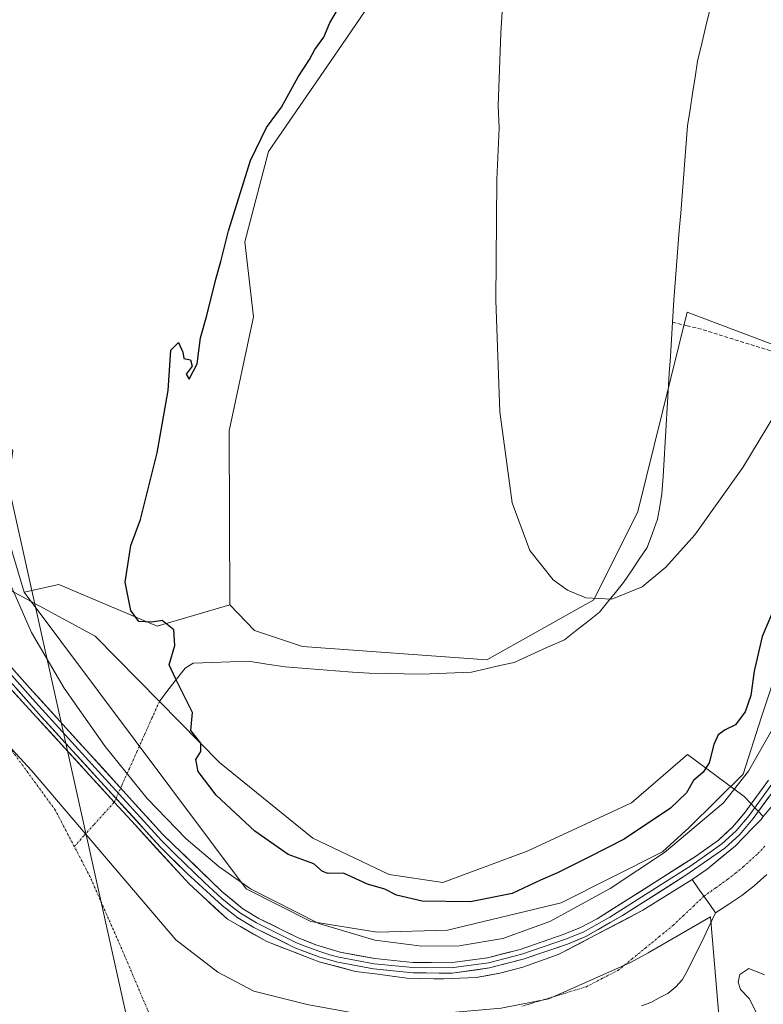
# Model space of a CAD drawing. Units: metres. Extents: x 608449 to 611943, y 4664497 to 4666864.
# Drawn here: x 610267 to 610465, y 4665869 to 4666131 of the extents above; entities that cross this region are included whole.
import ezdxf

# ---------------------------------------------------------------- set-up
doc = ezdxf.new("R2010")
doc.units = ezdxf.units.M
doc.header["$MEASUREMENT"] = 0
doc.linetypes.add('TRAZO_Y_PUNTO', pattern=[1, 0.5, -0.25, 0, -0.25])
doc.linetypes.add('TRAZOSX2', pattern=[1.5, 1, -0.5])
for name, color, linetype, lineweight in [('Corriente artificial Cxs', 5, 'Continuous', 13), ('Corriente artificial eje', 142, 'TRAZO_Y_PUNTO', 0), ('Corriente artificial lineal', 5, 'TRAZOSX2', 13), ('Corriente artificial superficial', 5, 'Continuous', 13), ('Corriente natural eje', 5, 'TRAZO_Y_PUNTO', 0), ('Corriente natural lineal', 142, 'Continuous', 13), ('Cultivos herbáceos CxS', 92, 'Continuous', 0), ('Curva de nivel maestra', 36, 'Continuous', 30), ('Curva de nivel normal', 36, 'Continuous', 0), ('Laguna', 142, 'Continuous', 13), ('Laguna Cxs', 142, 'Continuous', 13), ('Layer 0', 7, 'Continuous', 0), ('Pastizal CxS', 92, 'Continuous', 0), ('Presa', 1, 'Continuous', 13), ('Presa Cxs', 1, 'Continuous', 13), ('Suelo desnudo CxS', 43, 'Continuous', 0), ('Tendido', 6, 'Continuous', 0)]:
    doc.layers.add(name, color=color, linetype=linetype, lineweight=lineweight)

# ---------------------------------------------------------------- blocks, each defined once
blk = doc.blocks.new('*U167')
at = {"layer": 'Curva de nivel normal', "color": 36, "linetype": 'Continuous', "lineweight": 0}
blk.add_polyline3d([(610468.04, 4665943.11, 305), (610461.08, 4665930.82, 305), (610454.38, 4665922.38, 305), (610438.72, 4665909.14, 305), (610424.22, 4665899.56, 305), (610408.15, 4665890.83, 305), (610395.63, 4665886.26, 305), (610384.04, 4665884.33, 305), (610374.09, 4665884.21, 305), (610361.55, 4665885.86, 305), (610346.72, 4665890.27, 305), (610328.48, 4665899.49, 305), (610320.16, 4665905.31, 305), (610311.39, 4665912.78, 305), (610301.02, 4665923.57, 305), (610289.8, 4665937.37, 305), (610278.85, 4665952.89, 305), (610270.23, 4665967.76, 305), (610264.83, 4665979.84, 305)], dxfattribs=at)
blk = doc.blocks.new('*U170')
at = {"layer": 'Curva de nivel maestra', "color": 36, "linetype": 'Continuous', "lineweight": 30}
blk.add_polyline3d([(610467.4, 4665973.13, 300), (610464.68, 4665966.69, 300), (610462.52, 4665957.47, 300), (610461.69, 4665950.95, 300), (610460.17, 4665946.62, 300), (610457.6, 4665943.17, 300), (610454.85, 4665941.83, 300), (610453.02, 4665940.51, 300), (610451.86, 4665937.9, 300), (610450.62, 4665933.07, 300), (610448.98, 4665930.56, 300), (610446.43, 4665928.32, 300), (610444.57, 4665925.04, 300), (610440.32, 4665920.98, 300), (610427.98, 4665912.68, 300), (610418.37, 4665907.8, 300), (610410.2, 4665903.73, 300), (610405.7, 4665901.8, 300), (610398.16, 4665898.27, 300), (610387.02, 4665896.07, 300), (610374.16, 4665896.19, 300), (610367.32, 4665897.85, 300), (610364.23, 4665899.37, 300), (610359.62, 4665900.74, 300), (610353.26, 4665903.67, 300), (610349.19, 4665903.61, 300), (610347.7, 4665904.11, 300), (610345.35, 4665906.17, 300), (610338.53, 4665908.62, 300), (610329.64, 4665914.8, 300), (610319.39, 4665924.41, 300), (610314.59, 4665930.71, 300), (610313.96, 4665933.92, 300), (610315.3, 4665936.04, 300), (610315.24, 4665938.24, 300), (610312.59, 4665941.66, 300), (610313.02, 4665946.4, 300), (610308.52, 4665955.45, 300), (610306.83, 4665959.16, 300), (610308.33, 4665964.29, 300), (610308.04, 4665968.48, 300), (610305, 4665970.96, 300), (610302.26, 4665970.52, 300), (610298.74, 4665970.64, 300), (610296.64, 4665973.6, 300), (610295.17, 4665981.12, 300), (610296.62, 4665990.9, 300), (610299.22, 4665997.84, 300), (610303.64, 4666015.59, 300), (610306.55, 4666032.17, 300), (610307.3, 4666042.91, 300), (610309.3, 4666044.92, 300), (610310.44, 4666042.39, 300), (610310.71, 4666040.66, 300), (610312.53, 4666040.32, 300), (610312.97, 4666038.64, 300), (610311.36, 4666036.49, 300), (610312.2, 4666035.14, 300), (610314.27, 4666039.2, 300), (610315.18, 4666046.12, 300), (610316.85, 4666052.13, 300), (610319.25, 4666061.76, 300), (610320.6, 4666066.45, 300), (610322.6, 4666074.66, 300), (610328.53, 4666093.36, 300), (610332.76, 4666102.15, 300), (610336.78, 4666107.57, 300), (610341.14, 4666115.6, 300), (610344.2, 4666120.27, 300), (610345.66, 4666122.92, 300), (610348.04, 4666126.22, 300), (610349.59, 4666129.99, 300), (610354.25, 4666137.88, 300)], dxfattribs=at)

msp = doc.modelspace()

# ---------------------------------------------------------------- linework, layer by layer
at = {"layer": 'Corriente artificial Cxs', "color": 5, "linetype": 'Continuous', "lineweight": 13}
msp.add_polyline3d([(610465.94, 4665903.35, 305.94), (610462.59, 4665900.3, 306.29), (610459.29, 4665897.71, 306.25), (610455.8, 4665895.39, 306.02), (610452.31, 4665893.06, 305.63), (610450.74, 4665895.29, 305.32), (610449.17, 4665897.52, 305.36), (610447.6, 4665899.75, 305.66), (610446.03, 4665901.97, 306.42), (610446.09, 4665902.02, 306.43), (610450.05, 4665904.76, 306.16), (610453.82, 4665907.87, 306.28), (610457.59, 4665910.97, 306.16), (610459.86, 4665913.31, 306.02), (610462.13, 4665915.65, 306.12), (610464.39, 4665917.98, 306.07), (610465, 4665918.72, 305.99), (610467.5, 4665921.75, 306.25)], dxfattribs=at)
at = {"layer": 'Corriente artificial eje', "color": 142, "linetype": 'TRAZO_Y_PUNTO', "lineweight": 0}
for points in [[(610281.58, 4665910.76, 305.48), (610279.89, 4665913.99, 305.56), (610278.2, 4665917.22, 305.71), (610276.52, 4665920.45, 305.81), (610273.87, 4665924.07, 305.87), (610271.23, 4665927.7, 305.96), (610268.59, 4665931.32, 305.97), (610265.94, 4665934.95, 305.95), (610263.3, 4665938.57, 305.87), (610260.66, 4665942.2, 305.76), (610258.01, 4665945.82, 305.87), (610255.17, 4665949.15, 306.07), (610252.33, 4665952.48, 306.13), (610249.49, 4665955.81, 305.98), (610246.64, 4665959.14, 305.81), (610243.8, 4665962.47, 305.72), (610240.96, 4665965.79, 305.62), (610238.11, 4665969.12, 305.74), (610235.3, 4665972.97, 305.92), (610232.49, 4665976.83, 305.86), (610229.68, 4665980.68, 305.77), (610226.86, 4665984.53, 305.63), (610224.05, 4665988.38, 305.43)], [(610309.58, 4665841.04, 305.61), (610308.59, 4665845.45, 305.62), (610307.59, 4665849.86, 305.62), (610306.6, 4665854.27, 305.6), (610304.89, 4665858.3, 305.59), (610303.18, 4665862.34, 305.61), (610301.48, 4665866.37, 305.68), (610299.77, 4665870.41, 305.66), (610298.06, 4665874.44, 305.59), (610296.35, 4665878.48, 305.51), (610294.64, 4665882.52, 305.47), (610292.87, 4665886.56, 305.42), (610291.1, 4665890.6, 305.44), (610289.32, 4665894.64, 305.49), (610287.55, 4665898.68, 305.54), (610285.78, 4665902.72, 305.49), (610283.68, 4665906.74, 305.45), (610281.58, 4665910.76, 305.48)], [(610465.42, 4665910.83, 305.32), (610463.32, 4665908.67, 305.29), (610459.76, 4665905.41, 305.37), (610457.61, 4665903.69, 305.38), (610455.47, 4665901.97, 305.39), (610452.32, 4665899.74, 305.39), (610449.17, 4665897.52, 305.36)], [(610449.17, 4665897.52, 305.36), (610446.47, 4665894.96, 305.4), (610443.77, 4665892.4, 305.51), (610441.07, 4665889.84, 305.56), (610437.44, 4665886.86, 305.58), (610433.8, 4665883.88, 305.8), (610430.16, 4665880.91, 305.88), (610426.52, 4665877.93, 305.93), (610422.22, 4665875.68, 305.6), (610417.92, 4665873.43, 305.46), (610413.62, 4665872.13, 305.48), (610409.32, 4665870.83, 305.6), (610405.02, 4665869.53, 305.68), (610400.73, 4665868.23, 305.65)]]:
    msp.add_polyline3d(points, dxfattribs=at)
at = {"layer": 'Corriente artificial lineal', "color": 5, "linetype": 'TRAZOSX2', "lineweight": 13}
msp.add_polyline3d([(610503.7, 4666031.48, 305.13), (610502.04, 4666031.79, 304.14), (610498.09, 4666033.07, 303.46), (610494.14, 4666034.34, 303.28), (610490.19, 4666035.62, 302.51), (610485.57, 4666036.95, 299.94), (610480.96, 4666038.27, 296.82), (610476.34, 4666039.6, 295.18), (610473.04, 4666040.73, 295.21), (610469.74, 4666041.85, 294.91), (610465.5, 4666043.17, 294.48), (610461.26, 4666044.49, 295.43), (610457.03, 4666045.8, 296.24), (610452.79, 4666047.12, 296.11), (610448.55, 4666048.44, 295.14), (610444.69, 4666049.38, 294.6), (610440.82, 4666050.32, 294.33)], dxfattribs=at)
at = {"layer": 'Corriente artificial superficial', "color": 5, "linetype": 'Continuous', "lineweight": 13}
for points in [[(610446.03, 4665901.97, 306.42), (610446.09, 4665902.02, 306.43), (610450.05, 4665904.76, 306.16), (610453.82, 4665907.87, 306.28), (610457.59, 4665910.97, 306.16), (610459.86, 4665913.31, 306.02), (610462.13, 4665915.65, 306.12), (610464.39, 4665917.98, 306.07), (610465, 4665918.72, 305.99)], [(610449.17, 4665897.52, 305.36), (610447.6, 4665899.75, 305.66), (610446.03, 4665901.97, 306.42)], [(610465.94, 4665903.35, 305.94), (610462.59, 4665900.3, 306.29), (610459.29, 4665897.71, 306.25), (610455.8, 4665895.39, 306.02), (610452.31, 4665893.06, 305.63)], [(610452.31, 4665893.06, 305.63), (610450.74, 4665895.29, 305.32), (610449.17, 4665897.52, 305.36)]]:
    msp.add_polyline3d(points, dxfattribs=at)
at = {"layer": 'Corriente natural eje', "color": 5, "linetype": 'TRAZO_Y_PUNTO', "lineweight": 0}
for points in [[(610292.24, 4665922.57, 306.57), (610294.24, 4665927.04, 306.5), (610296.24, 4665931.51, 305.71), (610298.25, 4665935.98, 304.57), (610300.25, 4665940.45, 302.29), (610302.25, 4665944.92, 300.84), (610304.25, 4665949.39, 300.61)], [(610281.58, 4665910.76, 305.48), (610284.24, 4665913.71, 305.49), (610286.91, 4665916.66, 305.61), (610289.57, 4665919.61, 306.07), (610292.24, 4665922.57, 306.57)]]:
    msp.add_polyline3d(points, dxfattribs=at)
at = {"layer": 'Corriente natural lineal', "color": 142, "linetype": 'Continuous', "lineweight": 13}
for points in [[(610440.82, 4666050.32, 294.33), (610441, 4666053.24, 294.05), (610441.18, 4666056.16, 294.09), (610441.54, 4666060.81, 294.17), (610441.91, 4666065.45, 294.37), (610442.27, 4666070.1, 294.53), (610442.64, 4666074.74, 294.58), (610443, 4666079.39, 294.66), (610443.36, 4666084.04, 294.71), (610443.73, 4666088.68, 294.93), (610444.09, 4666093.33, 295), (610444.46, 4666097.97, 295.41), (610444.82, 4666102.62, 294.95), (610445.49, 4666106.92, 294.58), (610446.17, 4666111.21, 294.41), (610446.84, 4666115.51, 294.37), (610447.51, 4666119.8, 294.44), (610448.63, 4666124.49, 294.46), (610449.74, 4666129.17, 294.48), (610450.86, 4666133.86, 294.26)], [(610304.25, 4665949.39, 300.61), (610306.53, 4665952.35, 300.49), (610308.8, 4665955.31, 299.84), (610311.07, 4665958.27, 299.32), (610313.25, 4665959.54, 299.07), (610318.16, 4665959.71, 298.77), (610323.07, 4665959.89, 298.63), (610327.98, 4665960.07, 298.38), (610332.85, 4665959.33, 298.25), (610337.73, 4665958.59, 298.07), (610342.2, 4665958.25, 298.05), (610346.67, 4665957.9, 297.91), (610351.14, 4665957.56, 297.78), (610355.61, 4665957.21, 297.79), (610360.08, 4665956.87, 297.55), (610364.72, 4665956.8, 297.26), (610369.37, 4665956.73, 297.05), (610374.01, 4665956.66, 296.89), (610378.45, 4665956.84, 296.72), (610382.89, 4665957.03, 296.59), (610387.33, 4665957.21, 296.56), (610391.12, 4665958.06, 296.46), (610394.9, 4665958.92, 296.26), (610398.69, 4665959.77, 296.16), (610403.14, 4665961.77, 296.15), (610407.59, 4665963.78, 296.26), (610412.04, 4665965.78, 295.94), (610415.17, 4665968.22, 295.89), (610418.29, 4665970.66, 295.73), (610421.42, 4665973.1, 295.96), (610423.55, 4665975.76, 295.61), (610425.67, 4665978.41, 295.14), (610427.8, 4665981.07, 295.24), (610429.9, 4665984.17, 295.41), (610431.99, 4665987.27, 295.05), (610434.09, 4665990.37, 294.99), (610435.46, 4665994.13, 294.94), (610436.82, 4665997.88, 294.64), (610437.42, 4666001.28, 294.59), (610438.02, 4666004.68, 294.64), (610438.3, 4666009.24, 294.68), (610438.58, 4666013.81, 294.74), (610438.86, 4666018.37, 294.99), (610439.14, 4666022.94, 294.85), (610439.42, 4666027.5, 294.61), (610439.7, 4666032.06, 294.97), (610439.98, 4666036.63, 295.48), (610440.26, 4666041.19, 295.77), (610440.54, 4666045.75, 295.25), (610440.82, 4666050.32, 294.33)]]:
    msp.add_polyline3d(points, dxfattribs=at)
at = {"layer": 'Cultivos herbáceos CxS', "color": 92, "linetype": 'Continuous', "lineweight": 0}
for points in [[(610007.88, 4666289.73, 310.88), (610020.58, 4666271.61, 316.5), (610044.95, 4666239.13, 314.42), (610111.64, 4666149.24, 309.97), (610209.84, 4666031.85, 307.64), (610222.63, 4666025.68, 307.72), (610230.63, 4666029.34, 307.62), (610239.51, 4666034.99, 306.5), (610241.82, 4666036.46, 306.29), (610250.98, 4666034.43, 305.08), (610265.22, 4666016.1, 303.29), (610263.18, 4666001.85, 303.06), (610263.18, 4665996.76, 303.08), (610265.22, 4665988.62, 302.58), (610268.27, 4665978.44, 302.01)], [(610315.73, 4666286.95, 296.29), (610350.84, 4666272.17, 297.22), (610368.99, 4666258.37, 301.82), (610379.22, 4666235.32, 299.04), (610385.27, 4666211.54, 296.72), (610380.4, 4666194.57, 297.87), (610380.4, 4666167.78, 296.8), (610367.47, 4666145.61, 296.66), (610351.76, 4666122.52, 296.75), (610333.28, 4666095.73, 296.99), (610327.02, 4666071.75, 297.09), (610329.31, 4666051.73, 297), (610322.84, 4666021.44, 297.1), (610322.99, 4665975.07, 297.8), (610303.69, 4665969.45, 300.28), (610303.69, 4665969.45, 300.28), (610277.43, 4665980.48, 301.12), (610268.27, 4665978.44, 302.01), (610265.22, 4665988.62, 302.58)], [(610322.99, 4665975.07, 297.8), (610322.84, 4666021.44, 297.1), (610329.31, 4666051.73, 297), (610327.02, 4666071.75, 297.09), (610333.28, 4666095.73, 296.99), (610351.76, 4666122.52, 296.75), (610367.47, 4666145.61, 296.66), (610380.4, 4666167.78, 296.8), (610380.4, 4666194.57, 297.87), (610385.27, 4666211.54, 296.72), (610379.22, 4666235.32, 299.04), (610368.99, 4666258.37, 301.82), (610350.84, 4666272.17, 297.22), (610315.73, 4666286.95, 296.29)], [(610322.99, 4665975.07, 297.8), (610303.69, 4665969.45, 300.28), (610277.43, 4665980.48, 301.12), (610268.27, 4665978.44, 302.01)]]:
    msp.add_polyline3d(points, dxfattribs=at)
at = {"layer": 'Curva de nivel normal', "color": 36, "linetype": 'Continuous', "lineweight": 0}
for points in [[(610488.72, 4666158.39, 295), (610481.41, 4666098.74, 295), (610477.39, 4666051.95, 295), (610474.84, 4666040.55, 295), (610470.25, 4666029.39, 295), (610459.59, 4666011.61, 295), (610446.76, 4665993.74, 295), (610439.08, 4665985.09, 295), (610432.79, 4665979.92, 295), (610424.64, 4665976.59, 295), (610417.77, 4665976.94, 295), (610412.9, 4665978.96, 295), (610409.08, 4665981.71, 295), (610402.85, 4665989.57, 295), (610398.15, 4666002.23, 295), (610394.87, 4666026.47, 295), (610393.8, 4666056.1, 295), (610394.02, 4666088.3, 295), (610394.65, 4666101.98, 295), (610394.46, 4666107.98, 295), (610395.1, 4666127.26, 295), (610398.09, 4666174.26, 295)], [(610463.68, 4665865.38, 310), (610461.26, 4665870.31, 310), (610458.96, 4665872.69, 310), (610458.3, 4665874.62, 310), (610458.76, 4665876.72, 310), (610461.14, 4665878.32, 310), (610465.31, 4665876.6, 310)]]:
    msp.add_polyline3d(points, dxfattribs=at)
at = {"layer": 'Laguna', "color": 142, "linetype": 'Continuous', "lineweight": 13}
for points in [[(610263.03, 4665954.51, 306.76), (610266.27, 4665950.96, 306.81), (610269.52, 4665947.41, 306.78), (610272.77, 4665943.86, 306.83), (610276.01, 4665940.31, 306.83), (610279.26, 4665936.76, 306.73), (610282.5, 4665933.21, 306.64), (610285.75, 4665929.66, 306.63), (610288.99, 4665926.11, 306.61), (610292.24, 4665922.57, 306.57)], [(610292.24, 4665922.57, 306.57), (610294.56, 4665920.03, 306.65), (610296.88, 4665917.49, 306.96), (610300.19, 4665913.87, 306.99), (610303.5, 4665910.25, 306.92), (610306.81, 4665906.63, 306.92), (610310.12, 4665903.01, 306.92), (610310.18, 4665902.96, 306.91), (610312.13, 4665900.82, 306.84), (610315.53, 4665897.69, 306.81), (610318.94, 4665894.56, 306.69), (610322.34, 4665891.43, 306.71), (610325.84, 4665889.45, 306.58), (610329.33, 4665887.46, 306.71), (610332.83, 4665885.48, 306.79), (610336.85, 4665883.92, 306.88), (610340.87, 4665882.35, 306.77), (610344.89, 4665880.79, 306.69), (610346.79, 4665880.05, 306.78), (610351.62, 4665878.78, 306.85), (610356.44, 4665877.51, 306.78), (610359.4, 4665877.13, 306.7), (610362.36, 4665876.74, 306.64), (610366.22, 4665876.24, 306.61), (610370.07, 4665875.74, 306.7), (610373.68, 4665875.66, 306.85), (610377.29, 4665875.57, 306.99), (610379.98, 4665875.51, 307.06), (610384.25, 4665875.7, 307.02), (610388.52, 4665875.89, 306.96), (610391.71, 4665876.46, 306.96), (610394.89, 4665877.02, 306.9), (610397.96, 4665877.81, 306.93), (610401.02, 4665878.6, 306.93), (610405.72, 4665880.29, 306.71), (610410.41, 4665881.97, 306.91), (610411.47, 4665882.53, 306.99), (610411.48, 4665882.53, 306.99), (610415.78, 4665884.78, 307.02), (610420.07, 4665887.04, 306.94), (610424.37, 4665889.29, 306.79), (610428.66, 4665891.55, 306.72), (610432.96, 4665893.8, 306.9), (610436.23, 4665895.84, 306.79), (610439.5, 4665897.89, 306.42), (610442.76, 4665899.93, 306.23), (610446.03, 4665901.97, 306.42), (610446.03, 4665901.97, 306.42)], [(610449.17, 4665897.52, 305.36), (610447.6, 4665899.75, 305.66), (610446.03, 4665901.97, 306.42)], [(610452.31, 4665893.06, 305.63), (610450.74, 4665895.29, 305.32), (610449.17, 4665897.52, 305.36)], [(610452.31, 4665893.06, 305.63), (610450.45, 4665889.24, 306.5), (610448.59, 4665885.41, 306.78), (610446.72, 4665881.59, 306.79), (610444.86, 4665877.76, 306.21), (610443.49, 4665875.39, 305.76), (610441.73, 4665873.42, 305.55), (610439.57, 4665871.64, 305.53), (610437.31, 4665870.45, 305.6), (610435.06, 4665869.26, 305.65), (610432.6, 4665868.36, 305.55)]]:
    msp.add_polyline3d(points, dxfattribs=at)
at = {"layer": 'Laguna Cxs', "color": 142, "linetype": 'Continuous', "lineweight": 13}
msp.add_polyline3d([(610266.27, 4665950.96, 306.81), (610269.52, 4665947.41, 306.78), (610272.77, 4665943.86, 306.83), (610276.01, 4665940.31, 306.83), (610279.26, 4665936.76, 306.73), (610282.5, 4665933.21, 306.64), (610285.75, 4665929.66, 306.63), (610288.99, 4665926.11, 306.61), (610292.24, 4665922.57, 306.57), (610294.56, 4665920.03, 306.65), (610296.88, 4665917.49, 306.96), (610300.19, 4665913.87, 306.99), (610303.5, 4665910.25, 306.92), (610306.81, 4665906.63, 306.92), (610310.12, 4665903.01, 306.92), (610310.18, 4665902.96, 306.91), (610312.13, 4665900.82, 306.84), (610315.53, 4665897.69, 306.81), (610318.94, 4665894.56, 306.69), (610322.34, 4665891.43, 306.71), (610325.84, 4665889.45, 306.58), (610329.33, 4665887.46, 306.71), (610332.83, 4665885.48, 306.79), (610336.85, 4665883.92, 306.88), (610340.87, 4665882.35, 306.77), (610344.89, 4665880.79, 306.69), (610346.79, 4665880.05, 306.78), (610351.62, 4665878.78, 306.85), (610356.44, 4665877.51, 306.78), (610359.4, 4665877.13, 306.7), (610362.36, 4665876.74, 306.64), (610366.22, 4665876.24, 306.61), (610370.07, 4665875.74, 306.7), (610373.68, 4665875.66, 306.85), (610377.29, 4665875.57, 306.99), (610379.98, 4665875.51, 307.06), (610384.25, 4665875.7, 307.02), (610388.52, 4665875.89, 306.96), (610391.71, 4665876.46, 306.96), (610394.89, 4665877.02, 306.9), (610397.96, 4665877.81, 306.93), (610401.02, 4665878.6, 306.93), (610405.72, 4665880.29, 306.71), (610410.41, 4665881.97, 306.91), (610411.47, 4665882.53, 306.99), (610411.48, 4665882.53, 306.99), (610415.78, 4665884.78, 307.02), (610420.07, 4665887.04, 306.94), (610424.37, 4665889.29, 306.79), (610428.66, 4665891.55, 306.72), (610432.96, 4665893.8, 306.9), (610436.23, 4665895.84, 306.79), (610439.5, 4665897.89, 306.42), (610442.76, 4665899.93, 306.23), (610446.03, 4665901.97, 306.42), (610446.03, 4665901.97, 306.42), (610446.03, 4665901.97, 306.42), (610447.6, 4665899.75, 305.66), (610449.17, 4665897.52, 305.36), (610450.74, 4665895.29, 305.32), (610452.31, 4665893.06, 305.63), (610450.45, 4665889.24, 306.5), (610448.59, 4665885.41, 306.78), (610446.72, 4665881.59, 306.79), (610444.86, 4665877.76, 306.21), (610443.49, 4665875.39, 305.76), (610441.73, 4665873.42, 305.55), (610439.57, 4665871.64, 305.53), (610437.31, 4665870.45, 305.6), (610435.06, 4665869.26, 305.65), (610432.6, 4665868.36, 305.55)], dxfattribs=at)
at = {"layer": 'Layer 0', "linetype": 'Continuous', "lineweight": 0}
for points in [[(610234.37, 4665990.74), (610271.23, 4665949.18), (610288.9, 4665929.75), (610304.81, 4665912.33), (610308.35, 4665908.82), (610316.24, 4665901.18), (610320.89, 4665896.92), (610323.71, 4665894.62), (610325.81, 4665893), (610330.09, 4665890.41), (610340.75, 4665885.14), (610343.08, 4665884.22), (610346.39, 4665882.96), (610349.64, 4665881.96), (610352.04, 4665881.27), (610361.41, 4665879.56), (610371.72, 4665878.54), (610381.9, 4665878.42), (610391.83, 4665879.79), (610400.68, 4665882.06), (610412.32, 4665886.06), (610417.06, 4665888), (610419.27, 4665889.16), (610424.15, 4665891.94), (610437.25, 4665900.25), (610445.68, 4665905.62), (610450.89, 4665909.25), (610453.92, 4665911.43), (610457.75, 4665914.93), (610461.25, 4665919.05), (610467.54, 4665927.7)], [(610468.69, 4665926.94), (610462.33, 4665918.2), (610458.74, 4665913.97), (610454.79, 4665910.36), (610444.36, 4665903.09), (610427.5, 4665892.35), (610417.75, 4665886.8), (610412.9, 4665884.8), (610401.07, 4665880.74), (610392.09, 4665878.43), (610382.18, 4665877.05), (610371.78, 4665877.15), (610361.21, 4665878.2), (610351.71, 4665879.93), (610346.91, 4665881.32), (610340.29, 4665883.83), (610329.42, 4665889.2), (610325.14, 4665891.78), (610320.94, 4665895.03), (610311.65, 4665903.55), (610304.56, 4665910.58), (610272.75, 4665945.41), (610233.34, 4665989.82)], [(610236.67, 4665990.21), (610269.71, 4665952.95), (610305.05, 4665914.08), (610320.83, 4665898.8), (610326.48, 4665894.21), (610330.75, 4665891.61), (610341.2, 4665886.44), (610345.86, 4665884.6), (610352.36, 4665882.6), (610361.6, 4665880.92), (610371.66, 4665879.92), (610381.61, 4665879.79), (610391.56, 4665881.14), (610400.28, 4665883.38), (610411.74, 4665887.31), (610416.37, 4665889.19), (610420.79, 4665891.52), (610446.99, 4665908.14), (610453.05, 4665912.49), (610456.76, 4665915.89), (610460.17, 4665919.9), (610466.39, 4665928.45)]]:
    msp.add_lwpolyline(points, dxfattribs=at)
for points in [[(610266.41, 4665956.68, 306.85), (610269.71, 4665952.95, 306.8), (610272.92, 4665949.42, 306.7), (610276.14, 4665945.88, 306.79), (610279.35, 4665942.35, 306.77), (610282.56, 4665938.82, 306.81), (610285.77, 4665935.28, 306.78), (610288.99, 4665931.75, 306.58), (610292.2, 4665928.21, 306.78), (610295.41, 4665924.68, 306.66), (610298.62, 4665921.15, 306.68), (610301.84, 4665917.61, 306.83), (610305.05, 4665914.08, 306.73), (610308.21, 4665911.02, 306.58), (610311.36, 4665907.97, 306.79), (610314.52, 4665904.91, 306.59), (610317.67, 4665901.86, 306.59), (610320.83, 4665898.8, 306.8), (610323.66, 4665896.51, 306.77), (610326.48, 4665894.21, 306.86), (610330.75, 4665891.61, 306.75), (610334.23, 4665889.89, 306.68), (610337.72, 4665888.16, 306.73), (610341.2, 4665886.44, 306.7), (610343.53, 4665885.52, 306.79), (610345.86, 4665884.6, 306.86), (610349.11, 4665883.6, 306.82), (610352.36, 4665882.6, 306.73), (610356.98, 4665881.76, 306.8), (610361.6, 4665880.92, 306.76), (610364.95, 4665880.59, 306.56), (610368.31, 4665880.25, 306.53), (610371.66, 4665879.92, 306.6), (610376.64, 4665879.86, 306.67), (610381.61, 4665879.79, 306.78), (610384.93, 4665880.24, 306.74), (610388.24, 4665880.69, 306.74), (610391.56, 4665881.14, 306.82), (610395.92, 4665882.26, 306.91), (610400.28, 4665883.38, 306.96), (610404.1, 4665884.69, 306.79), (610407.92, 4665886, 306.81), (610411.74, 4665887.31, 306.96), (610416.37, 4665889.19, 306.77), (610420.79, 4665891.52, 306.74), (610424.53, 4665893.89, 306.74), (610428.28, 4665896.27, 306.74), (610432.02, 4665898.64, 306.81), (610435.76, 4665901.02, 306.68), (610439.5, 4665903.39, 306.76), (610443.25, 4665905.77, 306.68), (610446.99, 4665908.14, 306.88), (610450.02, 4665910.32, 306.84), (610453.05, 4665912.49, 306.87), (610454.91, 4665914.19, 306.89), (610456.76, 4665915.89, 306.91), (610458.47, 4665917.9, 306.9), (610460.17, 4665919.9, 306.89), (610462.24, 4665922.75, 306.91), (610464.32, 4665925.6, 306.7), (610466.39, 4665928.45, 307.08)], [(610466.57, 4665924.03, 307.02), (610464.45, 4665921.11, 306.57), (610462.33, 4665918.2, 306.75), (610460.54, 4665916.09, 306.47), (610458.74, 4665913.97, 306.42), (610456.77, 4665912.17, 306.61), (610454.79, 4665910.36, 306.46), (610451.31, 4665907.94, 306.83), (610447.84, 4665905.51, 306.66), (610444.36, 4665903.09, 306.78), (610440.15, 4665900.41, 306.55), (610435.93, 4665897.72, 306.91), (610431.72, 4665895.04, 306.95), (610427.5, 4665892.35, 306.84), (610424.25, 4665890.5, 306.8), (610421, 4665888.65, 306.99), (610417.75, 4665886.8, 306.96), (610415.33, 4665885.8, 307), (610412.9, 4665884.8, 307.06), (610408.96, 4665883.45, 307.08), (610405.01, 4665882.09, 306.9), (610401.07, 4665880.74, 306.95), (610396.58, 4665879.59, 307.06), (610392.09, 4665878.43, 307.06), (610388.79, 4665877.97, 307.04), (610385.48, 4665877.51, 307.03), (610382.18, 4665877.05, 307.05), (610378.71, 4665877.08, 307.02), (610375.25, 4665877.12, 306.96), (610371.78, 4665877.15, 306.88), (610368.26, 4665877.5, 306.85), (610364.73, 4665877.85, 306.87), (610361.21, 4665878.2, 306.93), (610356.46, 4665879.07, 306.97), (610351.71, 4665879.93, 306.82), (610346.91, 4665881.32, 306.84), (610343.6, 4665882.58, 306.87), (610340.29, 4665883.83, 306.99), (610336.67, 4665885.62, 306.84), (610333.04, 4665887.41, 306.91), (610329.42, 4665889.2, 306.82), (610325.14, 4665891.78, 306.79), (610323.04, 4665893.41, 306.99), (610320.94, 4665895.03, 306.92), (610317.84, 4665897.87, 306.88), (610314.75, 4665900.71, 306.85), (610311.65, 4665903.55, 306.95), (610308.11, 4665907.07, 306.89), (610304.56, 4665910.58, 306.89), (610301.38, 4665914.06, 306.89), (610298.2, 4665917.55, 306.93), (610295.02, 4665921.03, 306.72), (610291.84, 4665924.51, 306.67), (610288.66, 4665928, 306.72), (610285.47, 4665931.48, 306.73), (610282.29, 4665934.96, 306.71), (610279.11, 4665938.44, 306.86), (610275.93, 4665941.93, 306.86), (610272.75, 4665945.41, 306.82), (610269.47, 4665949.11, 306.84), (610266.18, 4665952.81, 306.84)]]:
    msp.add_polyline3d(points, dxfattribs=at)
at = {"layer": 'Pastizal CxS', "color": 92, "linetype": 'Continuous', "lineweight": 0}
for points in [[(610322.99, 4665975.07, 297.8), (610322.84, 4666021.44, 297.1), (610329.31, 4666051.73, 297), (610327.02, 4666071.75, 297.09), (610333.28, 4666095.73, 296.99), (610351.76, 4666122.52, 296.75), (610367.47, 4666145.61, 296.66), (610380.4, 4666167.78, 296.8), (610380.4, 4666194.57, 297.87), (610385.27, 4666211.54, 296.72), (610379.22, 4666235.32, 299.04), (610368.99, 4666258.37, 301.82), (610350.84, 4666272.17, 297.22), (610315.73, 4666286.95, 296.29)], [(610512.14, 4666170.75, 295.06), (610493.07, 4666108.55, 295.62), (610488.9, 4666078.57, 296.45), (610484.81, 4666067.01, 297.48), (610474.13, 4666041.92, 295.28), (610444.71, 4666053.01, 295.04), (610431.56, 4665999.97, 294.63), (610419.86, 4665976.4, 295.95), (610391.44, 4665960.47, 296.56), (610391.44, 4665960.47, 296.56), (610342.33, 4665964.02, 297.29), (610329.56, 4665968.28, 297.48), (610322.99, 4665975.07, 297.8), (610322.84, 4666021.44, 297.1), (610329.31, 4666051.73, 297), (610327.02, 4666071.75, 297.09), (610333.28, 4666095.73, 296.99), (610351.76, 4666122.52, 296.75), (610367.47, 4666145.61, 296.66)], [(610322.99, 4665975.07, 297.8), (610329.56, 4665968.28, 297.48), (610342.33, 4665964.02, 297.29), (610391.44, 4665960.47, 296.56), (610419.86, 4665976.4, 295.95), (610431.56, 4665999.97, 294.63), (610444.71, 4666053.01, 295.04), (610474.13, 4666041.92, 295.28)], [(610322.99, 4665975.07, 297.8), (610329.56, 4665968.28, 297.48), (610342.33, 4665964.02, 297.29), (610391.44, 4665960.47, 296.56), (610419.86, 4665976.4, 295.95), (610431.56, 4665999.97, 294.63), (610444.71, 4666053.01, 295.04), (610474.13, 4666041.92, 295.28)], [(610268.27, 4665978.44, 302.01), (610327.31, 4665899.49, 305.58), (610344.58, 4665890.84, 306.59), (610362.17, 4665887.94, 305.31), (610380.94, 4665888.53, 304.97), (610411.23, 4665895.8, 305.24), (610438.15, 4665909.33, 306.2), (610445.25, 4665915.8, 306.23), (610459.66, 4665929.98, 306.19), (610464.53, 4665945.3, 304.49), (610474.89, 4665976.58, 304.66), (610492.92, 4666043.22, 303.47)], [(610322.99, 4665975.07, 297.8), (610303.69, 4665969.45, 300.28), (610277.43, 4665980.48, 301.12), (610268.27, 4665978.44, 302.01)], [(610453.47, 4665861.62, 311.66), (610452.24, 4665876.34, 308.81), (610450.94, 4665892.01, 307.02), (610434.31, 4665882.5, 305.57), (610429.67, 4665879.85, 305.66), (610407.9, 4665870.23, 305.65), (610395.24, 4665867.7, 305.87), (610378.03, 4665866.18, 305.77), (610364.86, 4665866.18, 305.47), (610354.74, 4665866.68, 305.89), (610343.6, 4665868.71, 305.99), (610329.42, 4665872.26, 305.78), (610319.8, 4665877.32, 305.86), (610308.66, 4665885.93, 306.26), (610270.18, 4665931.02, 306.01), (610229.41, 4665975.17, 305.99), (610217.81, 4665979.35, 305.97), (610216.76, 4665979.73, 306), (610198.07, 4665977.42, 306.02)], [(610229.41, 4665975.17, 305.99), (610270.18, 4665931.02, 306.01), (610308.66, 4665885.93, 306.26), (610319.8, 4665877.32, 305.86), (610329.42, 4665872.26, 305.78), (610343.6, 4665868.71, 305.99), (610354.74, 4665866.68, 305.89), (610364.86, 4665866.18, 305.47), (610378.03, 4665866.18, 305.77), (610395.24, 4665867.7, 305.87), (610407.9, 4665870.23, 305.65), (610429.67, 4665879.85, 305.66), (610434.31, 4665882.5, 305.57), (610450.94, 4665892.01, 307.02), (610452.24, 4665876.34, 308.81), (610453.47, 4665861.62, 311.66), (610409.42, 4665852.5, 307.48), (610399.88, 4665843.35, 309.05), (610379.55, 4665825.65, 309.79), (610341.43, 4665798.04, 311.23), (610314.5, 4665770.33, 313.04), (610276.86, 4665736.12, 311.72), (610240.52, 4665697.51, 308.85)]]:
    msp.add_polyline3d(points, dxfattribs=at)
msp.add_polyline3d([(610362.17, 4665887.94, 305.31), (610344.58, 4665890.84, 306.59), (610327.31, 4665899.49, 305.58), (610268.27, 4665978.44, 302.01), (610277.43, 4665980.48, 301.12), (610303.69, 4665969.45, 300.28), (610322.99, 4665975.07, 297.8), (610329.56, 4665968.28, 297.48), (610342.33, 4665964.02, 297.29), (610391.44, 4665960.47, 296.56), (610419.86, 4665976.4, 295.95), (610431.56, 4665999.97, 294.63), (610444.71, 4666053.01, 295.04), (610474.13, 4666041.92, 295.28), (610492.92, 4666043.22, 303.47), (610474.89, 4665976.58, 304.66), (610464.53, 4665945.3, 304.49), (610459.66, 4665929.98, 306.19), (610445.25, 4665915.8, 306.23), (610438.15, 4665909.33, 306.2), (610411.23, 4665895.8, 305.24), (610380.94, 4665888.53, 304.97), (610362.17, 4665887.94, 305.31)], close=True, dxfattribs=at)
at = {"layer": 'Presa', "color": 1, "linetype": 'Continuous', "lineweight": 13}
for points in [[(610254, 4665984.63, 305.09), (610287.1, 4665966.77, 300.77), (610304.25, 4665949.39, 300.61), (610320.27, 4665933.16, 299.13), (610345.12, 4665913.01, 297.7), (610365.42, 4665903.35, 297.33)], [(610365.42, 4665903.35, 297.33), (610379.69, 4665901.16, 297.72), (610402.16, 4665909.52, 297.75), (610429.87, 4665922.4, 297.67), (610444.82, 4665935.23, 297.36), (610459.87, 4665924.04, 306.23), (610461.76, 4665922.08, 306.94), (610462.72, 4665921.08, 306.82), (610463.69, 4665920.07, 306.56), (610465, 4665918.72, 305.99), (610464.39, 4665917.98, 306.07), (610462.13, 4665915.65, 306.12), (610457.59, 4665910.97, 306.16), (610450.05, 4665904.76, 306.16), (610446.09, 4665902.02, 306.43), (610446.03, 4665901.97, 306.42), (610446.03, 4665901.97, 306.42), (610432.96, 4665893.8, 306.9), (610411.48, 4665882.53, 306.99), (610411.47, 4665882.53, 306.99), (610410.41, 4665881.97, 306.91), (610401.02, 4665878.6, 306.93), (610394.89, 4665877.02, 306.9), (610388.52, 4665875.89, 306.96), (610379.98, 4665875.51, 307.06), (610377.29, 4665875.57, 306.99), (610370.07, 4665875.74, 306.7), (610362.36, 4665876.74, 306.64), (610356.44, 4665877.51, 306.78), (610346.79, 4665880.05, 306.78), (610344.89, 4665880.79, 306.69), (610332.83, 4665885.48, 306.79), (610322.34, 4665891.43, 306.71), (610312.13, 4665900.82, 306.84), (610310.18, 4665902.96, 306.91), (610310.12, 4665903.01, 306.92), (610296.88, 4665917.49, 306.96), (610292.24, 4665922.57, 306.57), (610263.03, 4665954.51, 306.76)]]:
    msp.add_polyline3d(points, dxfattribs=at)
at = {"layer": 'Presa Cxs', "color": 1, "linetype": 'Continuous', "lineweight": 13}
msp.add_polyline3d([(610254, 4665984.63, 305.09), (610287.1, 4665966.77, 300.77), (610304.25, 4665949.39, 300.61), (610320.27, 4665933.16, 299.13), (610345.12, 4665913.01, 297.7), (610365.42, 4665903.35, 297.33), (610365.42, 4665903.35, 297.33), (610379.69, 4665901.16, 297.72), (610402.16, 4665909.52, 297.75), (610429.87, 4665922.4, 297.67), (610444.82, 4665935.23, 297.36), (610459.87, 4665924.04, 306.23), (610461.76, 4665922.08, 306.94), (610462.72, 4665921.08, 306.82), (610463.69, 4665920.07, 306.56), (610465, 4665918.72, 305.99), (610464.39, 4665917.98, 306.07), (610462.13, 4665915.65, 306.12), (610457.59, 4665910.97, 306.16), (610450.05, 4665904.76, 306.16), (610446.09, 4665902.02, 306.43), (610446.03, 4665901.97, 306.42), (610446.03, 4665901.97, 306.42), (610432.96, 4665893.8, 306.9), (610411.48, 4665882.53, 306.99), (610411.47, 4665882.53, 306.99), (610410.41, 4665881.97, 306.91), (610401.02, 4665878.6, 306.93), (610394.89, 4665877.02, 306.9), (610388.52, 4665875.89, 306.96), (610379.98, 4665875.51, 307.06), (610377.29, 4665875.57, 306.99), (610370.07, 4665875.74, 306.7), (610362.36, 4665876.74, 306.64), (610356.44, 4665877.51, 306.78), (610346.79, 4665880.05, 306.78), (610344.89, 4665880.79, 306.69), (610332.83, 4665885.48, 306.79), (610322.34, 4665891.43, 306.71), (610312.13, 4665900.82, 306.84), (610310.18, 4665902.96, 306.91), (610310.12, 4665903.01, 306.92), (610296.88, 4665917.49, 306.96), (610292.24, 4665922.57, 306.57), (610263.03, 4665954.51, 306.76)], dxfattribs=at)
at = {"layer": 'Suelo desnudo CxS', "color": 43, "linetype": 'Continuous', "lineweight": 0}
for points in [[(610007.88, 4666289.73, 310.88), (610020.58, 4666271.61, 316.5), (610044.95, 4666239.13, 314.42), (610111.64, 4666149.24, 309.97), (610209.84, 4666031.85, 307.64), (610222.63, 4666025.68, 307.72), (610230.63, 4666029.34, 307.62), (610239.51, 4666034.99, 306.5), (610241.82, 4666036.46, 306.29), (610250.98, 4666034.43, 305.08), (610265.22, 4666016.1, 303.29), (610263.18, 4666001.85, 303.06), (610263.18, 4665996.76, 303.08), (610265.22, 4665988.62, 302.58), (610268.27, 4665978.44, 302.01)], [(610265.22, 4665988.62, 302.58), (610268.27, 4665978.44, 302.01), (610327.31, 4665899.49, 305.58), (610344.58, 4665890.84, 306.59), (610362.17, 4665887.94, 305.31), (610380.94, 4665888.53, 304.97), (610411.23, 4665895.8, 305.24), (610438.15, 4665909.33, 306.2), (610445.25, 4665915.8, 306.23), (610459.66, 4665929.98, 306.19), (610464.53, 4665945.3, 304.49), (610474.89, 4665976.58, 304.66), (610492.92, 4666043.22, 303.47), (610501.25, 4666043.59, 306.08), (610509.39, 4666063.94, 306.65), (610517.53, 4666082.27, 306.33), (610525.67, 4666094.48, 306.49), (610549.07, 4666124, 305.97), (610630.46, 4666239.02, 306.89), (610655.94, 4666259.87, 305.41), (610666.49, 4666267.78, 308.32)], [(610268.27, 4665978.44, 302.01), (610327.31, 4665899.49, 305.58), (610344.58, 4665890.84, 306.59), (610362.17, 4665887.94, 305.31), (610380.94, 4665888.53, 304.97), (610411.23, 4665895.8, 305.24), (610438.15, 4665909.33, 306.2), (610445.25, 4665915.8, 306.23), (610459.66, 4665929.98, 306.19), (610464.53, 4665945.3, 304.49), (610474.89, 4665976.58, 304.66), (610492.92, 4666043.22, 303.47)], [(610453.47, 4665861.62, 311.66), (610452.24, 4665876.34, 308.81), (610450.94, 4665892.01, 307.02), (610434.31, 4665882.5, 305.57), (610429.67, 4665879.85, 305.66), (610407.9, 4665870.23, 305.65), (610395.24, 4665867.7, 305.87), (610378.03, 4665866.18, 305.77), (610364.86, 4665866.18, 305.47), (610354.74, 4665866.68, 305.89), (610343.6, 4665868.71, 305.99), (610329.42, 4665872.26, 305.78), (610319.8, 4665877.32, 305.86), (610308.66, 4665885.93, 306.26), (610270.18, 4665931.02, 306.01), (610229.41, 4665975.17, 305.99), (610217.81, 4665979.35, 305.97), (610216.76, 4665979.73, 306), (610198.07, 4665977.42, 306.02)], [(610343.6, 4665868.71, 305.99), (610329.42, 4665872.26, 305.78), (610319.8, 4665877.32, 305.86), (610308.66, 4665885.93, 306.26), (610270.18, 4665931.02, 306.01), (610229.41, 4665975.17, 305.99)], [(610453.47, 4665861.62, 311.66), (610452.24, 4665876.34, 308.81), (610450.94, 4665892.01, 307.02), (610434.31, 4665882.5, 305.57), (610429.67, 4665879.85, 305.66), (610407.9, 4665870.23, 305.65), (610395.24, 4665867.7, 305.87)]]:
    msp.add_polyline3d(points, dxfattribs=at)
at = {"layer": 'Tendido', "color": 6, "linetype": 'Continuous', "lineweight": 0}
msp.add_polyline3d([(610084.65, 4666835.9, 310.04), (610133.55, 4666613.56, 315.8), (610224.74, 4666183.22, 308.23), (610323.25, 4665740.72, 319.01), (610387.99, 4665431.61, 318.78), (610456.07, 4665123.51, 318.86), (610524.9, 4664803.82, 320.48), (610586, 4664530.03, 324.72)], dxfattribs=at)

# ---------------------------------------------------------------- block references
at = {"layer": 'Curva de nivel maestra', "color": 36, "linetype": 'Continuous', "lineweight": 30}
msp.add_blockref('*U170', (0, 0), dxfattribs=at)
at = {"layer": 'Curva de nivel normal', "color": 36, "linetype": 'Continuous', "lineweight": 0}
msp.add_blockref('*U167', (0, 0), dxfattribs=at)

doc.saveas('drawing.dxf')
